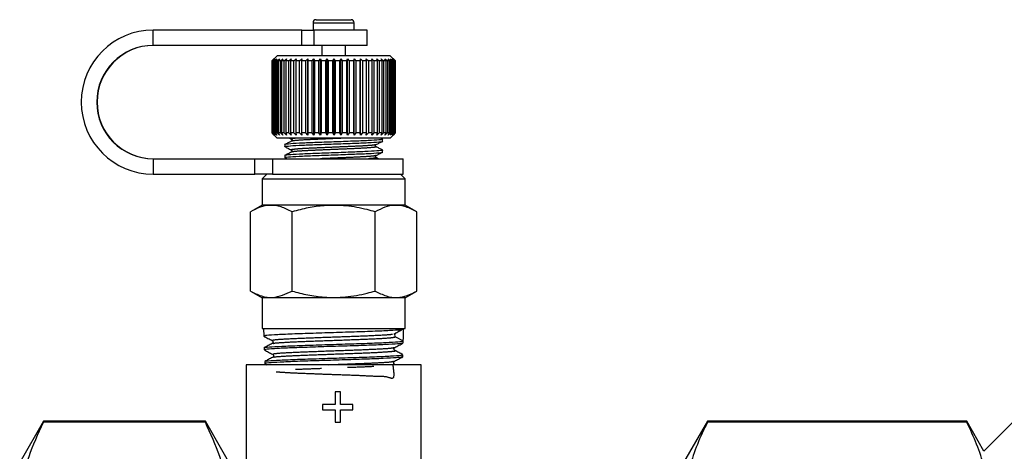
# Model space of a CAD drawing. Extents: x 2 to 416, y 28 to 290.
# Drawn here: x 86 to 134, y 213 to 234 of the extents above; entities that cross this region are included whole.
import ezdxf

# ---------------------------------------------------------------- set-up
doc = ezdxf.new("R2010")
doc.units = 0
doc.linetypes.add('PHANTOM', pattern=[12.7, 6.35, -1.27, 1.27, -1.27, 1.27, -1.27])
doc.layers.get('0').update_dxf_attribs({"linetype": 'CONTINUOUS'})

msp = doc.modelspace()

# ---------------------------------------------------------------- linework, layer by layer
at = {"color": 7, "linetype": 'CONTINUOUS'}
for p, q in [((100.638, 233.911), (100.638, 233.571)), ((100.788, 234.061), (101.693, 234.061)), ((101.693, 234.061), (102.488, 234.061)), ((102.638, 233.571), (102.638, 233.911)), ((100.088, 233.561), (92.879, 233.561)), ((100.088, 233.561), (100.674, 233.561)), ((100.638, 233.571), (100.638, 233.561)), ((103.263, 233.561), (100.674, 233.561)), ((102.638, 233.561), (102.638, 233.571)), ((103.263, 232.811), (103.263, 233.561)), ((153.472, 233.363), (133.218, 213.11)), ((100.088, 232.811), (92.879, 232.811)), ((100.674, 232.811), (100.088, 232.811)), ((103.263, 232.811), (100.674, 232.811)), ((101.063, 232.811), (101.063, 232.311)), ((102.213, 232.311), (102.213, 232.811)), ((98.888, 232.311), (98.638, 232.061)), ((98.646, 232.061), (98.638, 232.061)), ((98.638, 232.061), (98.638, 228.561)), ((98.646, 232.061), (98.75, 232.161)), ((98.646, 228.561), (98.646, 232.061)), ((98.75, 232.161), (98.657, 232.061)), ((98.691, 232.061), (98.657, 232.061)), ((98.657, 232.061), (98.657, 228.561)), ((98.691, 232.061), (98.8, 232.161)), ((98.691, 228.561), (98.691, 232.061)), ((98.8, 232.161), (98.714, 232.061)), ((98.774, 232.061), (98.714, 232.061)), ((98.714, 232.061), (98.714, 228.561)), ((98.774, 232.061), (98.886, 232.161)), ((98.774, 228.561), (98.774, 232.061)), ((98.886, 232.161), (98.81, 232.061)), ((98.894, 232.061), (98.81, 232.061)), ((98.81, 232.061), (98.81, 228.561)), ((104.388, 232.311), (98.888, 232.311)), ((98.894, 232.061), (99.009, 232.161)), ((98.894, 228.561), (98.894, 232.061)), ((99.009, 232.161), (98.943, 232.061)), ((99.051, 232.061), (98.943, 232.061)), ((98.943, 232.061), (98.943, 228.561)), ((99.051, 232.061), (99.166, 232.161)), ((99.051, 228.561), (99.051, 232.061)), ((99.166, 232.161), (99.111, 232.061)), ((99.241, 232.061), (99.111, 232.061)), ((99.111, 232.061), (99.111, 228.561)), ((99.241, 232.061), (99.354, 232.161)), ((99.241, 228.561), (99.241, 232.061)), ((99.354, 232.161), (99.312, 232.061)), ((99.462, 232.061), (99.312, 232.061)), ((99.312, 232.061), (99.312, 228.561)), ((99.462, 232.061), (99.573, 232.161)), ((99.462, 228.561), (99.462, 232.061)), ((99.573, 232.161), (99.543, 232.061)), ((99.712, 232.061), (99.543, 232.061)), ((99.543, 232.061), (99.543, 228.561)), ((99.712, 232.061), (99.819, 232.161)), ((99.712, 228.561), (99.712, 232.061)), ((99.819, 232.161), (99.801, 232.061)), ((99.986, 232.061), (99.801, 232.061)), ((99.801, 232.061), (99.801, 228.561)), ((99.986, 232.061), (100.088, 232.161)), ((99.986, 228.561), (99.986, 232.061)), ((100.088, 232.161), (100.083, 232.061)), ((100.283, 232.061), (100.083, 232.061)), ((100.083, 232.061), (100.083, 228.561)), ((100.283, 232.061), (100.377, 232.161)), ((100.283, 228.561), (100.283, 232.061)), ((100.377, 232.161), (100.386, 232.061)), ((100.377, 228.461), (100.377, 232.161)), ((100.596, 232.061), (100.386, 232.061)), ((100.386, 232.061), (100.386, 228.561)), ((100.596, 232.061), (100.683, 232.161)), ((100.596, 228.561), (100.596, 232.061)), ((100.683, 232.161), (100.705, 232.061)), ((100.683, 228.461), (100.683, 232.161)), ((100.924, 232.061), (100.705, 232.061)), ((100.705, 232.061), (100.705, 228.561)), ((100.924, 232.061), (101.002, 232.161)), ((100.924, 228.561), (100.924, 232.061)), ((101.002, 232.161), (101.036, 232.061)), ((101.002, 228.461), (101.002, 232.161)), ((101.261, 232.061), (101.036, 232.061)), ((101.036, 232.061), (101.036, 228.561)), ((101.261, 232.061), (101.328, 232.161)), ((101.261, 228.561), (101.261, 232.061)), ((101.328, 232.161), (101.375, 232.061)), ((101.328, 228.461), (101.328, 232.161)), ((101.603, 232.061), (101.375, 232.061)), ((101.375, 232.061), (101.375, 228.561)), ((101.603, 232.061), (101.659, 232.161)), ((101.603, 228.561), (101.603, 232.061)), ((101.659, 232.161), (101.717, 232.061)), ((101.659, 228.461), (101.659, 232.161)), ((101.945, 232.061), (101.717, 232.061)), ((101.717, 232.061), (101.717, 228.561)), ((101.945, 232.061), (101.99, 232.161)), ((101.945, 228.561), (101.945, 232.061)), ((101.99, 232.161), (102.059, 232.061)), ((101.99, 228.461), (101.99, 232.161)), ((102.283, 232.061), (102.059, 232.061)), ((102.059, 232.061), (102.059, 228.561)), ((102.283, 232.061), (102.315, 232.161)), ((102.283, 228.561), (102.283, 232.061)), ((102.315, 232.161), (102.395, 232.061)), ((102.315, 228.461), (102.315, 232.161)), ((102.613, 232.061), (102.395, 232.061)), ((102.395, 232.061), (102.395, 228.561)), ((102.613, 232.061), (102.632, 232.161)), ((102.613, 228.561), (102.613, 232.061)), ((102.632, 232.161), (102.721, 232.061)), ((102.632, 228.461), (102.632, 232.161)), ((102.93, 232.061), (102.721, 232.061)), ((102.721, 232.061), (102.721, 228.561)), ((102.93, 232.061), (102.937, 232.161)), ((102.93, 228.561), (102.93, 232.061)), ((102.937, 232.161), (103.032, 232.061)), ((102.937, 228.461), (102.937, 232.161)), ((103.23, 232.061), (103.032, 232.061)), ((103.032, 232.061), (103.032, 228.561)), ((103.224, 232.161), (103.326, 232.061)), ((103.23, 232.061), (103.224, 232.161)), ((103.23, 228.561), (103.23, 232.061)), ((103.509, 232.061), (103.326, 232.061)), ((103.326, 232.061), (103.326, 228.561)), ((103.49, 232.161), (103.598, 232.061)), ((103.509, 232.061), (103.49, 232.161)), ((103.509, 228.561), (103.509, 232.061)), ((103.764, 232.061), (103.598, 232.061)), ((103.598, 232.061), (103.598, 228.561)), ((103.732, 232.161), (103.844, 232.061)), ((103.764, 232.061), (103.732, 232.161)), ((103.764, 228.561), (103.764, 232.061)), ((103.992, 232.061), (103.844, 232.061)), ((103.844, 232.061), (103.844, 228.561)), ((103.947, 232.161), (104.061, 232.061)), ((103.992, 232.061), (103.947, 232.161)), ((103.992, 228.561), (103.992, 232.061)), ((104.188, 232.061), (104.061, 232.061)), ((104.061, 232.061), (104.061, 228.561)), ((104.132, 232.161), (104.247, 232.061)), ((104.188, 232.061), (104.132, 232.161)), ((104.188, 228.561), (104.188, 232.061)), ((104.352, 232.061), (104.247, 232.061)), ((104.247, 232.061), (104.247, 228.561)), ((104.285, 232.161), (104.399, 232.061)), ((104.352, 232.061), (104.285, 232.161)), ((104.352, 228.561), (104.352, 232.061)), ((104.638, 232.061), (104.388, 232.311)), ((104.48, 232.061), (104.399, 232.061)), ((104.399, 232.061), (104.399, 228.561)), ((104.402, 232.161), (104.515, 232.061)), ((104.48, 232.061), (104.402, 232.161)), ((104.48, 228.561), (104.48, 232.061)), ((104.484, 232.161), (104.593, 232.061)), ((104.571, 232.061), (104.484, 232.161)), ((104.571, 232.061), (104.515, 232.061)), ((104.515, 232.061), (104.515, 228.561)), ((104.529, 232.161), (104.633, 232.061)), ((104.624, 232.061), (104.529, 232.161)), ((104.571, 228.561), (104.571, 232.061)), ((104.624, 232.061), (104.593, 232.061)), ((104.593, 232.061), (104.593, 228.561)), ((104.624, 228.561), (104.624, 232.061)), ((104.633, 232.061), (104.638, 232.061)), ((104.633, 232.061), (104.633, 228.561)), ((104.638, 228.561), (104.638, 232.061)), ((98.638, 228.561), (98.888, 228.311)), ((98.646, 228.561), (98.638, 228.561)), ((98.75, 228.461), (98.646, 228.561)), ((98.657, 228.561), (98.75, 228.461)), ((98.691, 228.561), (98.657, 228.561)), ((98.8, 228.461), (98.691, 228.561)), ((98.714, 228.561), (98.8, 228.461)), ((98.774, 228.561), (98.714, 228.561)), ((98.886, 228.461), (98.774, 228.561)), ((98.81, 228.561), (98.886, 228.461)), ((98.894, 228.561), (98.81, 228.561)), ((104.388, 228.311), (98.888, 228.311)), ((99.009, 228.461), (98.894, 228.561)), ((98.943, 228.561), (99.009, 228.461)), ((99.051, 228.561), (98.943, 228.561)), ((99.166, 228.461), (99.051, 228.561)), ((99.111, 228.561), (99.166, 228.461)), ((99.241, 228.561), (99.111, 228.561)), ((99.354, 228.461), (99.241, 228.561)), ((99.312, 228.561), (99.354, 228.461)), ((99.462, 228.561), (99.312, 228.561)), ((99.573, 228.461), (99.462, 228.561)), ((99.487, 228.311), (99.602, 228.251)), ((99.543, 228.561), (99.573, 228.461)), ((99.712, 228.561), (99.543, 228.561)), ((99.594, 228.26), (99.639, 228.25)), ((99.819, 228.461), (99.712, 228.561)), ((99.801, 228.561), (99.819, 228.461)), ((99.986, 228.561), (99.801, 228.561)), ((100.088, 228.461), (99.986, 228.561)), ((100.083, 228.561), (100.088, 228.461)), ((100.283, 228.561), (100.083, 228.561)), ((100.377, 228.461), (100.283, 228.561)), ((100.386, 228.561), (100.377, 228.461)), ((100.596, 228.561), (100.386, 228.561)), ((100.683, 228.461), (100.596, 228.561)), ((100.705, 228.561), (100.683, 228.461)), ((100.924, 228.561), (100.705, 228.561)), ((101.002, 228.461), (100.924, 228.561)), ((101.036, 228.561), (101.002, 228.461)), ((101.261, 228.561), (101.036, 228.561)), ((101.328, 228.461), (101.261, 228.561)), ((101.375, 228.561), (101.328, 228.461)), ((101.603, 228.561), (101.375, 228.561)), ((101.659, 228.461), (101.603, 228.561)), ((101.717, 228.561), (101.659, 228.461)), ((101.945, 228.561), (101.717, 228.561)), ((101.99, 228.461), (101.945, 228.561)), ((102.059, 228.561), (101.99, 228.461)), ((102.283, 228.561), (102.059, 228.561)), ((102.315, 228.461), (102.283, 228.561)), ((102.395, 228.561), (102.315, 228.461)), ((102.613, 228.561), (102.395, 228.561)), ((102.632, 228.461), (102.613, 228.561)), ((102.721, 228.561), (102.632, 228.461)), ((102.93, 228.561), (102.721, 228.561)), ((102.937, 228.461), (102.93, 228.561)), ((103.032, 228.561), (102.937, 228.461)), ((103.23, 228.561), (103.032, 228.561)), ((103.224, 228.461), (103.23, 228.561)), ((103.326, 228.561), (103.224, 228.461)), ((103.509, 228.561), (103.326, 228.561)), ((103.49, 228.461), (103.509, 228.561)), ((103.598, 228.561), (103.49, 228.461)), ((103.764, 228.561), (103.598, 228.561)), ((103.732, 228.461), (103.764, 228.561)), ((103.844, 228.561), (103.732, 228.461)), ((103.992, 228.561), (103.844, 228.561)), ((104.016, 228.258), (103.915, 228.311)), ((103.947, 228.461), (103.992, 228.561)), ((104.061, 228.561), (103.947, 228.461)), ((104.013, 228.161), (104.013, 228.257)), ((104.188, 228.561), (104.061, 228.561)), ((104.132, 228.461), (104.188, 228.561)), ((104.247, 228.561), (104.132, 228.461)), ((104.352, 228.561), (104.247, 228.561)), ((104.285, 228.461), (104.352, 228.561)), ((104.399, 228.561), (104.285, 228.461)), ((104.388, 228.311), (104.638, 228.561)), ((104.48, 228.561), (104.399, 228.561)), ((104.402, 228.461), (104.48, 228.561)), ((104.515, 228.561), (104.402, 228.461)), ((104.484, 228.461), (104.571, 228.561)), ((104.593, 228.561), (104.484, 228.461)), ((104.571, 228.561), (104.515, 228.561)), ((104.529, 228.461), (104.624, 228.561)), ((104.633, 228.561), (104.529, 228.461)), ((104.624, 228.561), (104.593, 228.561)), ((104.633, 228.561), (104.638, 228.561)), ((99.263, 227.993), (99.263, 227.896)), ((99.594, 227.73), (99.639, 227.721)), ((104.013, 227.632), (104.013, 227.728)), ((92.879, 227.311), (97.805, 227.311)), ((97.805, 227.311), (98.675, 227.311)), ((98.675, 227.311), (105.013, 227.311)), ((99.263, 227.464), (99.263, 227.367)), ((99.295, 227.354), (99.376, 227.311)), ((103.803, 227.311), (103.699, 227.366)), ((105.013, 226.561), (105.013, 227.311)), ((92.879, 226.561), (97.805, 226.561)), ((98.675, 226.561), (97.805, 226.561)), ((98.388, 226.561), (98.163, 226.336)), ((98.163, 226.336), (98.163, 225.061)), ((98.163, 226.336), (101.638, 226.336)), ((98.675, 226.561), (105.013, 226.561)), ((101.638, 226.336), (105.113, 226.336)), ((105.113, 226.336), (104.888, 226.561)), ((105.113, 225.061), (105.113, 226.336)), ((98.163, 225.061), (97.596, 224.734)), ((101.638, 225.061), (98.163, 225.061)), ((105.113, 225.061), (101.638, 225.061)), ((105.679, 224.734), (105.113, 225.061)), ((97.596, 220.888), (97.596, 224.734)), ((99.617, 220.888), (99.617, 224.734)), ((103.659, 220.888), (103.659, 224.734)), ((105.679, 220.888), (105.679, 224.734)), ((97.596, 220.888), (98.163, 220.561)), ((98.163, 220.561), (98.163, 219.061)), ((101.638, 220.561), (98.163, 220.561)), ((105.113, 220.561), (101.638, 220.561)), ((105.113, 220.561), (105.679, 220.888)), ((105.113, 219.061), (105.113, 220.561)), ((98.163, 219.061), (105.113, 219.061)), ((98.237, 219.061), (98.248, 218.695)), ((105.038, 219.03), (105.039, 219.061)), ((104.644, 218.662), (105.02, 218.467)), ((105.028, 218.73), (105.038, 219.03)), ((98.267, 218.13), (98.27, 218.028)), ((98.65, 218.484), (98.677, 218.459)), ((98.68, 218.361), (98.652, 218.335)), ((105.017, 218.364), (105.02, 218.466)), ((104.995, 217.692), (104.998, 217.795)), ((97.388, 217.311), (97.388, 211.547)), ((105.888, 217.311), (97.388, 217.311)), ((98.288, 217.461), (98.291, 217.359)), ((98.291, 217.356), (98.377, 217.311)), ((105.888, 208.797), (105.888, 217.311)), ((101.705, 215.989), (101.705, 215.384)), ((101.965, 215.989), (101.705, 215.989)), ((101.965, 215.384), (101.965, 215.989)), ((101.099, 215.384), (101.099, 215.124)), ((101.705, 215.384), (101.099, 215.384)), ((102.57, 215.384), (101.965, 215.384)), ((102.57, 215.124), (102.57, 215.384)), ((101.099, 215.124), (101.705, 215.124)), ((101.705, 215.124), (101.705, 214.518)), ((101.965, 215.124), (102.57, 215.124)), ((101.965, 214.518), (101.965, 215.124)), ((87.543, 214.561), (86.388, 212.561)), ((95.406, 214.561), (87.543, 214.561)), ((87.543, 214.561), (87.543, 214.513)), ((95.406, 214.513), (87.543, 214.513)), ((97.138, 211.561), (95.406, 214.561)), ((95.406, 214.561), (95.406, 214.513)), ((101.705, 214.518), (101.965, 214.518)), ((119.793, 214.561), (118.638, 212.561)), ((132.388, 214.561), (119.793, 214.561)), ((119.793, 214.561), (119.793, 214.513)), ((132.388, 214.513), (119.793, 214.513)), ((133.229, 213.105), (132.388, 214.561)), ((132.388, 214.513), (132.388, 214.561))]:
    msp.add_line(p, q, dxfattribs=at)
at = {"color": 8, "linetype": 'PHANTOM'}
for p, q in [((100.638, 233.911), (101.702, 233.911)), ((101.702, 233.911), (102.638, 233.911)), ((92.879, 232.811), (92.879, 233.561)), ((100.088, 232.811), (100.088, 233.561)), ((100.638, 233.571), (101.702, 233.571)), ((100.674, 233.561), (100.674, 232.811)), ((101.702, 233.571), (102.638, 233.571)), ((92.879, 227.311), (92.879, 226.561)), ((97.805, 226.561), (97.805, 227.311)), ((98.675, 227.311), (98.675, 226.561))]:
    msp.add_line(p, q, dxfattribs=at)
at = {"color": 7, "linetype": 'CONTINUOUS'}
for centre, radius, start, end in [((100.788, 233.911), 0.15, 90, 180), ((102.488, 233.911), 0.15, 0, 90), ((92.88, 230.061), 3.5, 90.0013, 269.9987), ((92.879, 230.061), 2.75, 90.0014, 269.9986), ((92.897, 230.061), 2.75, 90.0014, 269.9986), ((104.686, 218.743), 0.0917, 117.4663, 242.5337)]:
    msp.add_arc(centre, radius, start, end, dxfattribs=at)
msp.add_ellipse((101.626, 462.717), major_axis=(-0.014, 292.123), ratio=0.021106, start_param=3.722212, end_param=3.725716, dxfattribs=at)
for points, knots in [([(103.986, 228.263), (103.996, 228.261), (104.073, 228.249), (103.871, 228.226), (103.374, 228.19), (102.577, 228.16), (101.647, 228.126), (100.715, 228.091), (99.916, 228.061), (99.407, 228.025), (99.227, 228.004), (99.264, 227.993), (99.264, 227.993)], [0, 0, 0, 0, 0.017919, 0.1396442, 0.2645559, 0.3845404, 0.5083719, 0.6322034, 0.752188, 0.8770997, 0.9988249, 1, 1, 1, 1]), ([(99.339, 227.882), (99.307, 227.887), (99.199, 227.902), (99.396, 227.928), (99.904, 227.964), (100.698, 227.994), (101.629, 228.028), (102.56, 228.063), (103.362, 228.092), (103.858, 228.129), (104.071, 228.15), (104.012, 228.161), (104.011, 228.161)], [0, 0, 0, 0, 0.049266, 0.167108, 0.288034, 0.40419, 0.524071, 0.643951, 0.760108, 0.881034, 0.998876, 1, 1, 1, 1]), ([(99.577, 228.159), (99.524, 228.132), (99.418, 228.076), (99.312, 228.021), (99.26, 227.994)], [0, 0, 0, 0, 0.499881, 1, 1, 1, 1]), ([(99.577, 228.259), (99.59, 228.248), (99.609, 228.232), (99.602, 228.178), (99.586, 228.166), (99.577, 228.16)], [0, 0, 0, 0, 0.458963, 0.721557, 1, 1, 1, 1]), ([(103.699, 227.994), (103.751, 228.021), (103.854, 228.075), (103.957, 228.129), (104.009, 228.156)], [0, 0, 0, 0, 0.499895, 1, 1, 1, 1]), ([(103.986, 227.733), (103.996, 227.732), (104.073, 227.719), (103.871, 227.697), (103.374, 227.661), (102.577, 227.631), (101.647, 227.596), (100.715, 227.562), (99.916, 227.532), (99.407, 227.496), (99.227, 227.474), (99.264, 227.464), (99.264, 227.464)], [0, 0, 0, 0, 0.017919, 0.139644, 0.264556, 0.38454, 0.508372, 0.632203, 0.752188, 0.8771, 0.998825, 1, 1, 1, 1]), ([(99.295, 227.883), (99.346, 227.856), (99.449, 227.802), (99.551, 227.749), (99.602, 227.722)], [0, 0, 0, 0, 0.500033, 1, 1, 1, 1]), ([(99.577, 227.729), (99.59, 227.719), (99.609, 227.702), (99.602, 227.649), (99.586, 227.637), (99.577, 227.63)], [0, 0, 0, 0, 0.458963, 0.721557, 1, 1, 1, 1]), ([(103.698, 227.895), (103.69, 227.901), (103.674, 227.913), (103.666, 227.967), (103.686, 227.984), (103.698, 227.994)], [0, 0, 0, 0, 0.278443, 0.541037, 1, 1, 1, 1]), ([(104.016, 227.729), (103.963, 227.757), (103.857, 227.812), (103.752, 227.867), (103.699, 227.895)], [0, 0, 0, 0, 0.500119, 1, 1, 1, 1]), ([(99.339, 227.353), (99.307, 227.358), (99.199, 227.373), (99.396, 227.399), (99.904, 227.435), (100.698, 227.464), (101.629, 227.499), (102.56, 227.534), (103.362, 227.563), (103.858, 227.599), (104.071, 227.621), (104.012, 227.631), (104.011, 227.632)], [0, 0, 0, 0, 0.049266, 0.167108, 0.288034, 0.40419, 0.524071, 0.643951, 0.760108, 0.881034, 0.998876, 1, 1, 1, 1]), ([(99.577, 227.63), (99.524, 227.603), (99.418, 227.547), (99.312, 227.492), (99.26, 227.464)], [0, 0, 0, 0, 0.499881, 1, 1, 1, 1]), ([(103.698, 227.366), (103.69, 227.372), (103.674, 227.384), (103.666, 227.438), (103.686, 227.454), (103.698, 227.465)], [0, 0, 0, 0, 0.278443, 0.541037, 1, 1, 1, 1]), ([(103.699, 227.465), (103.751, 227.492), (103.854, 227.546), (103.957, 227.6), (104.009, 227.627)], [0, 0, 0, 0, 0.499895, 1, 1, 1, 1]), ([(99.617, 224.734), (99.442, 224.824), (99.087, 225.007), (98.562, 225.074), (98.06, 224.976), (97.752, 224.815), (97.596, 224.734)], [0, 0, 0, 0, 0.264603, 0.534944, 0.765341, 1, 1, 1, 1]), ([(103.659, 224.734), (103.528, 224.77), (103.063, 224.898), (102.238, 225.046), (101.27, 225.058), (100.39, 224.939), (99.876, 224.803), (99.617, 224.734)], [0, 0, 0, 0, 0.099451, 0.352219, 0.611038, 0.804383, 1, 1, 1, 1]), ([(105.679, 224.734), (105.504, 224.824), (105.149, 225.007), (104.624, 225.074), (104.122, 224.976), (103.814, 224.815), (103.659, 224.734)], [0, 0, 0, 0, 0.264603, 0.534944, 0.765341, 1, 1, 1, 1]), ([(97.596, 220.888), (97.772, 220.799), (98.126, 220.617), (98.814, 220.517), (99.306, 220.744), (99.617, 220.888)], [0, 0, 0, 0, 0.264863, 0.53547, 1, 1, 1, 1]), ([(99.617, 220.888), (99.873, 220.82), (100.387, 220.684), (101.258, 220.565), (102.229, 220.575), (103.055, 220.722), (103.528, 220.852), (103.659, 220.888)], [0, 0, 0, 0, 0.193527, 0.38896, 0.641345, 0.900549, 1, 1, 1, 1]), ([(103.659, 220.888), (103.834, 220.798), (104.189, 220.615), (104.714, 220.549), (105.216, 220.647), (105.524, 220.807), (105.679, 220.888)], [0, 0, 0, 0, 0.264603, 0.534944, 0.765341, 1, 1, 1, 1]), ([(98.249, 218.693), (98.316, 218.658), (98.449, 218.588), (98.583, 218.519), (98.65, 218.484)], [0, 0, 0, 0, 0.500071, 1, 1, 1, 1]), ([(105.038, 219.03), (105.011, 219.02), (104.958, 219.002), (104.527, 218.971), (103.804, 218.933), (102.785, 218.903), (101.639, 218.862), (100.494, 218.829), (99.475, 218.793), (98.716, 218.754), (98.286, 218.727), (98.29, 218.705), (98.292, 218.697)], [0, 0, 0, 0, 0.0885382, 0.1770781, 0.2846715, 0.3923135, 0.4998685, 0.6073864, 0.7149213, 0.8223323, 0.9297986, 1, 1, 1, 1]), ([(104.557, 218.8), (104.623, 218.834), (104.753, 218.904), (104.883, 218.974), (104.948, 219.008)], [0, 0, 0, 0, 0.4999827, 1, 1, 1, 1]), ([(98.291, 218.131), (98.283, 218.132), (98.223, 218.146), (98.479, 218.171), (99.059, 218.21), (99.966, 218.241), (101.053, 218.282), (102.209, 218.315), (103.301, 218.351), (104.206, 218.389), (104.821, 218.421), (105.012, 218.45), (105.019, 218.465), (105.02, 218.467)], [0, 0, 0, 0, 0.015986, 0.123084, 0.230311, 0.337498, 0.444767, 0.552095, 0.659379, 0.766789, 0.874157, 0.981613, 1, 1, 1, 1]), ([(98.651, 218.335), (98.587, 218.301), (98.459, 218.234), (98.331, 218.168), (98.267, 218.134)], [0, 0, 0, 0, 0.49991, 1, 1, 1, 1]), ([(104.983, 218.357), (104.953, 218.347), (104.885, 218.324), (104.444, 218.299), (103.808, 218.27), (102.999, 218.236), (102.064, 218.209), (101.118, 218.181), (100.191, 218.147), (99.399, 218.12), (98.784, 218.091), (98.351, 218.059), (98.31, 218.038), (98.291, 218.029)], [0, 0, 0, 0, 0.084644, 0.194324, 0.24857, 0.358132, 0.467719, 0.521919, 0.63139, 0.740888, 0.795041, 0.904421, 1, 1, 1, 1]), ([(98.677, 218.459), (98.678, 218.458), (98.689, 218.449), (98.698, 218.409), (98.69, 218.371), (98.68, 218.362), (98.68, 218.361)], [0, 0, 0, 0, 0.036406, 0.515644, 0.994392, 1, 1, 1, 1]), ([(104.612, 218.001), (104.602, 218.008), (104.581, 218.023), (104.564, 218.075), (104.581, 218.127), (104.602, 218.142), (104.612, 218.149)], [0, 0, 0, 0, 0.247045, 0.499953, 0.752894, 1, 1, 1, 1]), ([(104.612, 218.149), (104.679, 218.184), (104.812, 218.254), (104.946, 218.324), (105.013, 218.358)], [0, 0, 0, 0, 0.499918, 1, 1, 1, 1]), ([(104.943, 217.687), (104.934, 217.68), (104.919, 217.668), (104.624, 217.643), (104.091, 217.609), (103.159, 217.578), (102.061, 217.54), (100.913, 217.503), (99.851, 217.471), (98.98, 217.429), (98.454, 217.399), (98.23, 217.372), (98.294, 217.36), (98.295, 217.359)], [0, 0, 0, 0, 0.06665, 0.120952, 0.230657, 0.340389, 0.450081, 0.559682, 0.669332, 0.778853, 0.888404, 0.997901, 1, 1, 1, 1]), ([(98.272, 218.025), (98.339, 217.99), (98.473, 217.92), (98.607, 217.85), (98.673, 217.815)], [0, 0, 0, 0, 0.500092, 1, 1, 1, 1]), ([(98.673, 217.667), (98.609, 217.634), (98.481, 217.567), (98.353, 217.5), (98.289, 217.467)], [0, 0, 0, 0, 0.49993, 1, 1, 1, 1]), ([(98.342, 217.469), (98.35, 217.477), (98.372, 217.497), (98.825, 217.524), (99.607, 217.563), (100.635, 217.598), (101.772, 217.632), (102.895, 217.672), (103.882, 217.703), (104.598, 217.743), (104.98, 217.772), (104.958, 217.79), (104.951, 217.796)], [0, 0, 0, 0, 0.062896, 0.172494, 0.282117, 0.391837, 0.501495, 0.61128, 0.721057, 0.830874, 0.940781, 1, 1, 1, 1]), ([(98.673, 217.815), (98.684, 217.808), (98.705, 217.793), (98.721, 217.741), (98.704, 217.689), (98.683, 217.674), (98.672, 217.666)], [0, 0, 0, 0, 0.24652, 0.499635, 0.752984, 1, 1, 1, 1]), ([(104.593, 217.48), (104.66, 217.515), (104.794, 217.585), (104.928, 217.655), (104.995, 217.69)], [0, 0, 0, 0, 0.499909, 1, 1, 1, 1]), ([(104.996, 217.8), (104.932, 217.834), (104.804, 217.901), (104.676, 217.968), (104.612, 218.001)], [0, 0, 0, 0, 0.500083, 1, 1, 1, 1]), ([(104.594, 217.332), (104.584, 217.34), (104.563, 217.355), (104.546, 217.406), (104.562, 217.458), (104.583, 217.473), (104.593, 217.48)], [0, 0, 0, 0, 0.2472, 0.500325, 0.753244, 1, 1, 1, 1]), ([(86.388, 210.183), (86.401, 210.513), (86.437, 211.406), (86.782, 212.86), (87.288, 213.96), (87.543, 214.513)], [0, 0, 0, 0, 0.226374, 0.611432, 1, 1, 1, 1]), ([(95.406, 205.853), (95.608, 206.283), (96.014, 207.144), (96.405, 208.466), (96.593, 209.813), (96.53, 211.282), (96.169, 212.859), (95.661, 213.96), (95.406, 214.513)], [0, 0, 0, 0, 0.151142, 0.302969, 0.457491, 0.613181, 0.805713, 1, 1, 1, 1]), ([(119.793, 214.513), (119.431, 213.8), (119.141, 213.084), (118.744, 211.641), (118.638, 210.915), (118.638, 210.183)], [0, 0, 0, 0, 0.5, 0.5, 1, 1, 1, 1]), ([(133.543, 210.183), (133.543, 210.546), (133.517, 210.911), (133.414, 211.642), (133.337, 212.005), (133.038, 213.089), (132.747, 213.804), (132.388, 214.513)], [0, 0, 0, 0, 0.25, 0.25, 0.5, 0.5, 1, 1, 1, 1])]:
    msp.add_open_spline(points, degree=3, knots=knots, dxfattribs=at)
at = {"color": 8, "linetype": 'PHANTOM'}
for points, knots in [([(99.89, 228.311), (99.87, 228.31), (99.731, 228.3), (99.631, 228.284), (99.542, 228.269), (99.586, 228.261), (99.594, 228.26)], [0, 0, 0, 0, 0.076483, 0.535765, 0.90883, 1, 1, 1, 1]), ([(102.224, 228.311), (102.031, 228.303), (101.811, 228.294), (101.327, 228.273), (100.791, 228.25), (100.138, 228.221), (99.686, 228.188), (99.625, 228.168), (99.598, 228.159)], [0, 0, 0, 0, 0.161471, 0.184029, 0.393345, 0.596684, 0.819449, 1, 1, 1, 1]), ([(103.678, 227.994), (103.651, 227.986), (103.59, 227.966), (103.13, 227.932), (102.448, 227.902), (101.635, 227.867), (100.825, 227.833), (100.206, 227.806), (99.805, 227.778), (99.624, 227.754), (99.542, 227.74), (99.586, 227.732), (99.594, 227.73)], [0, 0, 0, 0, 0.104055, 0.231592, 0.354095, 0.480528, 0.606962, 0.729464, 0.819445, 0.909238, 0.982175, 1, 1, 1, 1]), ([(103.678, 227.895), (103.687, 227.893), (103.756, 227.88), (103.579, 227.858), (103.144, 227.821), (102.45, 227.792), (101.884, 227.767), (101.328, 227.744), (100.791, 227.721), (100.138, 227.692), (99.686, 227.659), (99.625, 227.639), (99.598, 227.63)], [0, 0, 0, 0, 0.020876, 0.144941, 0.272257, 0.394546, 0.52076, 0.533652, 0.653281, 0.769495, 0.896811, 1, 1, 1, 1]), ([(103.678, 227.465), (103.651, 227.456), (103.59, 227.437), (103.13, 227.403), (102.45, 227.373), (101.685, 227.34), (101.21, 227.32), (101, 227.311)], [0, 0, 0, 0, 0.179025, 0.398451, 0.609215, 0.826743, 1, 1, 1, 1]), ([(103.678, 227.366), (103.687, 227.364), (103.755, 227.351), (103.645, 227.334), (103.409, 227.317), (103.331, 227.311)], [0, 0, 0, 0, 0.101395, 0.70399, 1, 1, 1, 1]), ([(98.706, 218.484), (98.69, 218.494), (98.65, 218.519), (99.167, 218.558), (100.114, 218.603), (101.331, 218.647), (102.607, 218.692), (103.695, 218.736), (104.371, 218.772), (104.466, 218.793), (104.495, 218.8)], [0, 0, 0, 0, 0.095958, 0.236268, 0.376648, 0.517091, 0.657603, 0.798179, 0.938721, 1, 1, 1, 1]), ([(98.71, 218.331), (98.703, 218.338), (98.679, 218.359), (99.177, 218.396), (100.118, 218.44), (101.339, 218.484), (102.61, 218.529), (103.712, 218.573), (104.486, 218.618), (104.591, 218.647), (104.644, 218.662)], [0, 0, 0, 0, 0.060039, 0.194125, 0.328276, 0.462489, 0.596768, 0.731108, 0.865415, 1, 1, 1, 1]), ([(98.722, 217.815), (98.708, 217.826), (98.676, 217.852), (99.237, 217.892), (100.186, 217.937), (101.41, 217.981), (102.672, 218.026), (103.738, 218.07), (104.458, 218.111), (104.535, 218.138), (104.569, 218.149)], [0, 0, 0, 0, 0.098662, 0.23137, 0.364139, 0.496973, 0.629868, 0.762829, 0.89585, 1, 1, 1, 1]), ([(98.735, 217.667), (98.732, 217.673), (98.72, 217.694), (99.249, 217.73), (100.189, 217.774), (101.418, 217.819), (102.673, 217.863), (103.761, 217.907), (104.447, 217.952), (104.711, 217.983), (104.6, 217.999), (104.59, 218.001)], [0, 0, 0, 0, 0.055041, 0.187921, 0.320862, 0.453869, 0.586937, 0.72007, 0.853265, 0.986525, 1, 1, 1, 1]), ([(104.512, 217.311), (104.548, 217.034), (104.613, 216.525), (104.273, 216.745), (103.71, 216.732), (102.948, 216.778), (102.056, 216.808), (101.123, 216.842), (100.238, 216.875), (99.491, 216.909), (98.953, 216.942), (98.667, 216.975), (98.682, 217.008), (98.975, 217.042), (99.529, 217.075), (100.292, 217.108), (101.181, 217.142), (102.119, 217.175), (103.006, 217.208), (103.86, 217.245), (104.441, 217.286), (104.702, 217.316), (104.589, 217.332), (104.584, 217.332)], [0, 0, 0, 0, 0.05712, 0.104775, 0.152448, 0.200166, 0.247863, 0.295601, 0.343356, 0.391106, 0.43891, 0.486703, 0.534514, 0.582369, 0.630205, 0.678081, 0.725973, 0.773861, 0.821803, 0.869734, 0.93348, 0.997255, 1, 1, 1, 1]), ([(101.373, 217.311), (101.618, 217.32), (102.172, 217.34), (103.004, 217.371), (103.84, 217.408), (104.45, 217.444), (104.515, 217.47), (104.542, 217.481)], [0, 0, 0, 0, 0.156049, 0.3527938, 0.5494888, 0.8110873, 1, 1, 1, 1])]:
    msp.add_open_spline(points, degree=3, knots=knots, dxfattribs=at)

doc.saveas('drawing.dxf')
